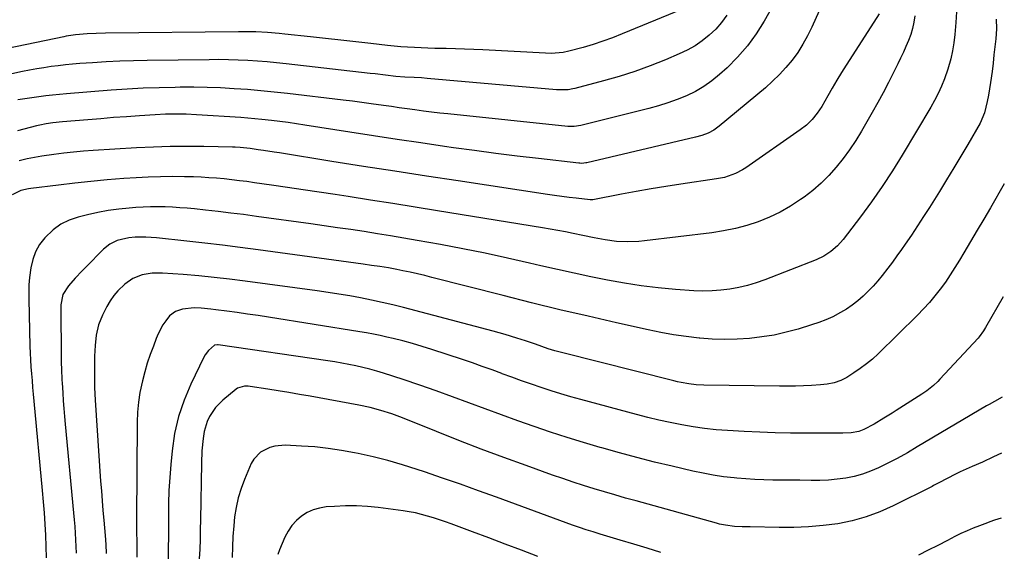
# Model space of a CAD drawing. Units: inches. Extents: x 1862678 to 1867962, y 410792 to 416054.
# Drawn here: x 1867521 to 1867915, y 411169 to 411382 of the extents above; entities that cross this region are included whole.
import ezdxf

# ---------------------------------------------------------------- set-up
doc = ezdxf.new("R2010")
doc.units = ezdxf.units.IN
doc.header["$MEASUREMENT"] = 0
doc.layers.add('7', color=7, linetype='Continuous')
doc.layers.add('8', color=7, linetype='Continuous')

msp = doc.modelspace()

# ---------------------------------------------------------------- linework, layer by layer
at = {"layer": '7', "color": 18}
for points in [[(1867844.81, 411393.89, 1878), (1867838.26, 411379.13, 1878), (1867836.57, 411375.68, 1878), (1867834.71, 411372.32, 1878), (1867832.62, 411369.1, 1878), (1867830.37, 411365.99, 1878), (1867827.91, 411363.03, 1878), (1867825.33, 411360.18, 1878), (1867822.57, 411357.51, 1878), (1867819.69, 411354.95, 1878), (1867801.24, 411339.57, 1878), (1867799.08, 411338.01, 1878), (1867796.72, 411336.77, 1878), (1867794.23, 411335.82, 1878), (1867791.65, 411335.09, 1878), (1867748.17, 411324.91, 1878), (1867747.78, 411324.83, 1878), (1867746.2, 411324.67, 1878), (1867745.4, 411324.69, 1878), (1867745, 411324.73, 1878), (1867728.77, 411326.56, 1878), (1867720.26, 411327.56, 1878), (1867711.76, 411328.62, 1878), (1867703.27, 411329.75, 1878), (1867694.78, 411330.94, 1878), (1867691.14, 411331.46, 1878), (1867681.67, 411332.85, 1878), (1867672.22, 411334.26, 1878), (1867662.76, 411335.7, 1878), (1867653.32, 411337.16, 1878), (1867635.28, 411339.99, 1878), (1867631.95, 411340.49, 1878), (1867628.62, 411340.96, 1878), (1867625.29, 411341.41, 1878), (1867621.95, 411341.82, 1878), (1867618.09, 411342.26, 1878), (1867615.26, 411342.54, 1878), (1867612.42, 411342.78, 1878), (1867609.59, 411342.99, 1878), (1867591.95, 411344.15, 1878), (1867587.81, 411344.35, 1878), (1867583.67, 411344.41, 1878), (1867579.53, 411344.33, 1878), (1867575.4, 411344.12, 1878), (1867569.12, 411343.7, 1878), (1867563.92, 411343.34, 1878), (1867558.72, 411342.96, 1878), (1867553.53, 411342.54, 1878), (1867548.33, 411342.11, 1878), (1867538.3, 411341.24, 1878), (1867534.34, 411340.82, 1878), (1867531.71, 411340.46, 1878), (1867529.12, 411339.95, 1878), (1867527.83, 411339.64, 1878), (1867520.26, 411337.68, 1878)], [(1867804.21, 411383.94, 1882), (1867802.14, 411381.08, 1882), (1867799.78, 411378.45, 1882), (1867797.22, 411375.97, 1882), (1867794.43, 411373.76, 1882), (1867791.51, 411371.74, 1882), (1867788.42, 411370.01, 1882), (1867785.2, 411368.48, 1882), (1867779.68, 411366.16, 1882), (1867773.57, 411363.74, 1882), (1867767.4, 411361.49, 1882), (1867761.15, 411359.5, 1882), (1867754.83, 411357.68, 1882), (1867743.42, 411354.65, 1882), (1867742.52, 411354.44, 1882), (1867740.69, 411354.15, 1882), (1867736.98, 411354.07, 1882), (1867736.05, 411354.13, 1882), (1867684.29, 411358.7, 1882), (1867681.93, 411358.88, 1882), (1867679, 411359.02, 1882), (1867675.38, 411359.18, 1882), (1867671.77, 411359.49, 1882), (1867667.51, 411359.99, 1882), (1867663.47, 411360.45, 1882), (1867661.44, 411360.68, 1882), (1867627.83, 411364.51, 1882), (1867623.99, 411364.92, 1882), (1867620.15, 411365.28, 1882), (1867616.29, 411365.57, 1882), (1867612.44, 411365.83, 1882), (1867608.58, 411366, 1882), (1867604.72, 411366.13, 1882), (1867600.86, 411366.18, 1882), (1867596.99, 411366.17, 1882), (1867572.17, 411365.87, 1882), (1867566.7, 411365.75, 1882), (1867561.23, 411365.57, 1882), (1867555.76, 411365.29, 1882), (1867550.29, 411364.95, 1882), (1867545.13, 411364.58, 1882), (1867542.25, 411364.34, 1882), (1867539.38, 411364.07, 1882), (1867536.51, 411363.75, 1882), (1867533.64, 411363.39, 1882), (1867530.78, 411362.96, 1882), (1867527.93, 411362.5, 1882), (1867525.09, 411361.97, 1882), (1867522.26, 411361.4, 1882), (1867508.16, 411358.41, 1882)], [(1867786.07, 411386.24, 1884), (1867762.31, 411376.45, 1884), (1867758.46, 411374.94, 1884), (1867754.58, 411373.53, 1884), (1867750.66, 411372.26, 1884), (1867746.7, 411371.09, 1884), (1867741.04, 411369.51, 1884), (1867738.72, 411369, 1884), (1867733.96, 411368.66, 1884), (1867731.58, 411368.73, 1884), (1867706.61, 411370.09, 1884), (1867702.94, 411370.27, 1884), (1867699.27, 411370.42, 1884), (1867695.6, 411370.52, 1884), (1867691.93, 411370.59, 1884), (1867690.01, 411370.62, 1884), (1867687.3, 411370.67, 1884), (1867684.58, 411370.75, 1884), (1867681.87, 411370.85, 1884), (1867679.15, 411370.98, 1884), (1867676.44, 411371.15, 1884), (1867673.73, 411371.35, 1884), (1867671.03, 411371.6, 1884), (1867668.32, 411371.88, 1884), (1867661.68, 411372.62, 1884), (1867655.66, 411373.3, 1884), (1867649.63, 411373.97, 1884), (1867643.61, 411374.64, 1884), (1867637.58, 411375.3, 1884), (1867627.26, 411376.43, 1884), (1867624.94, 411376.66, 1884), (1867620.31, 411377.03, 1884), (1867615.67, 411377.27, 1884), (1867611.02, 411377.36, 1884), (1867608.7, 411377.36, 1884), (1867555.44, 411376.79, 1884), (1867551.77, 411376.7, 1884), (1867548.1, 411376.51, 1884), (1867543.49, 411376.14, 1884), (1867539.71, 411375.57, 1884), (1867538.77, 411375.38, 1884), (1867508.3, 411369, 1884)], [(1867879.46, 411383.69, 1874), (1867879.1, 411381.17, 1874), (1867878.6, 411378.68, 1874), (1867877.87, 411376.24, 1874), (1867876.99, 411373.84, 1874), (1867875.98, 411371.49, 1874), (1867874.93, 411369.14, 1874), (1867873.85, 411366.82, 1874), (1867872.73, 411364.5, 1874), (1867871, 411361, 1874), (1867868.96, 411356.97, 1874), (1867866.87, 411352.96, 1874), (1867864.7, 411349, 1874), (1867862.49, 411345.06, 1874), (1867858.17, 411337.55, 1874), (1867855.86, 411333.78, 1874), (1867853.43, 411330.1, 1874), (1867850.8, 411326.56, 1874), (1867848.04, 411323.1, 1874), (1867845.08, 411319.83, 1874), (1867841.96, 411316.73, 1874), (1867838.63, 411313.86, 1874), (1867835.15, 411311.15, 1874), (1867833.73, 411310.13, 1874), (1867829.73, 411307.5, 1874), (1867825.6, 411305.11, 1874), (1867821.29, 411303.07, 1874), (1867816.85, 411301.27, 1874), (1867812.28, 411299.81, 1874), (1867807.66, 411298.56, 1874), (1867802.97, 411297.61, 1874), (1867798.23, 411296.88, 1874), (1867771.32, 411293.59, 1874), (1867769.07, 411293.38, 1874), (1867764.56, 411293.21, 1874), (1867760.04, 411293.43, 1874), (1867755.55, 411293.99, 1874), (1867751.1, 411294.84, 1874), (1867746.65, 411295.76, 1874), (1867742.73, 411296.58, 1874), (1867739.65, 411297.2, 1874), (1867736.57, 411297.8, 1874), (1867733.49, 411298.35, 1874), (1867730.39, 411298.87, 1874), (1867688.38, 411305.68, 1874), (1867679.43, 411307.12, 1874), (1867670.48, 411308.55, 1874), (1867661.53, 411309.97, 1874), (1867652.58, 411311.37, 1874), (1867647.46, 411312.17, 1874), (1867641.06, 411313.15, 1874), (1867634.67, 411314.12, 1874), (1867628.27, 411315.05, 1874), (1867621.87, 411315.97, 1874), (1867615.16, 411316.92, 1874), (1867612.11, 411317.34, 1874), (1867609.05, 411317.73, 1874), (1867605.99, 411318.09, 1874), (1867602.92, 411318.42, 1874), (1867599.85, 411318.7, 1874), (1867596.78, 411318.93, 1874), (1867593.71, 411319.09, 1874), (1867590.63, 411319.2, 1874), (1867587.11, 411319.29, 1874), (1867582.26, 411319.35, 1874), (1867577.43, 411319.31, 1874), (1867572.59, 411319.14, 1874), (1867567.76, 411318.88, 1874), (1867562.74, 411318.54, 1874), (1867556.19, 411318.04, 1874), (1867549.65, 411317.45, 1874), (1867543.12, 411316.75, 1874), (1867536.59, 411315.97, 1874), (1867525.56, 411314.54, 1874), (1867524.56, 411314.4, 1874), (1867521.54, 411313.79, 1874), (1867518.13, 411312.09, 1874)], [(1867865.27, 411384.54, 1876), (1867851.16, 411362.56, 1876), (1867850.19, 411361.02, 1876), (1867848.3, 411357.92, 1876), (1867846.47, 411354.78, 1876), (1867844.66, 411351.64, 1876), (1867842.23, 411347.41, 1876), (1867840.48, 411344.73, 1876), (1867838.45, 411342.25, 1876), (1867836.17, 411340.01, 1876), (1867833.64, 411338.04, 1876), (1867811.87, 411322.9, 1876), (1867810.54, 411322.05, 1876), (1867807.74, 411320.59, 1876), (1867803.26, 411319.06, 1876), (1867800.16, 411318.44, 1876), (1867785.78, 411316.3, 1876), (1867779.84, 411315.38, 1876), (1867773.91, 411314.41, 1876), (1867768, 411313.36, 1876), (1867762.09, 411312.27, 1876), (1867750.54, 411310.05, 1876), (1867749.48, 411310, 1876), (1867743.95, 411310.67, 1876), (1867741.05, 411311.03, 1876), (1867738.16, 411311.41, 1876), (1867735.27, 411311.81, 1876), (1867732.38, 411312.24, 1876), (1867696.62, 411317.63, 1876), (1867683.99, 411319.55, 1876), (1867671.36, 411321.49, 1876), (1867658.74, 411323.47, 1876), (1867646.11, 411325.46, 1876), (1867625.09, 411328.82, 1876), (1867622.98, 411329.15, 1876), (1867618.76, 411329.79, 1876), (1867616.65, 411330.1, 1876), (1867613.43, 411330.56, 1876), (1867609.38, 411331, 1876), (1867607.35, 411331.12, 1876), (1867606.33, 411331.16, 1876), (1867594.88, 411331.4, 1876), (1867588.13, 411331.47, 1876), (1867581.39, 411331.41, 1876), (1867574.65, 411331.19, 1876), (1867567.91, 411330.85, 1876), (1867550.58, 411329.77, 1876), (1867546.63, 411329.48, 1876), (1867542.69, 411329.14, 1876), (1867538.75, 411328.72, 1876), (1867534.82, 411328.25, 1876), (1867529.96, 411327.57, 1876), (1867526.99, 411327.06, 1876), (1867524.05, 411326.44, 1876), (1867520.91, 411325.71, 1876)], [(1867896.15, 411385.28, 1872), (1867895.98, 411381.07, 1872), (1867895.55, 411376.2, 1872), (1867895.11, 411372.96, 1872), (1867894.58, 411369.74, 1872), (1867893.94, 411366.54, 1872), (1867892.78, 411362.36, 1872), (1867891.37, 411358.47, 1872), (1867890.17, 411355.56, 1872), (1867888.88, 411352.69, 1872), (1867887.44, 411349.89, 1872), (1867885.9, 411347.14, 1872), (1867874.49, 411327.94, 1872), (1867870.58, 411321.61, 1872), (1867866.51, 411315.37, 1872), (1867862.23, 411309.29, 1872), (1867857.8, 411303.31, 1872), (1867850.83, 411294.24, 1872), (1867848.55, 411291.66, 1872), (1867845.95, 411289.4, 1872), (1867843.07, 411287.52, 1872), (1867839.96, 411286.05, 1872), (1867819.41, 411277.98, 1872), (1867816.01, 411276.77, 1872), (1867812.56, 411275.72, 1872), (1867809.05, 411274.91, 1872), (1867805.49, 411274.25, 1872), (1867801.9, 411273.83, 1872), (1867798.31, 411273.57, 1872), (1867794.7, 411273.54, 1872), (1867791.09, 411273.68, 1872), (1867783.63, 411274.21, 1872), (1867776.81, 411274.82, 1872), (1867770.01, 411275.61, 1872), (1867763.25, 411276.66, 1872), (1867756.51, 411277.88, 1872), (1867749.8, 411279.27, 1872), (1867743.1, 411280.69, 1872), (1867736.4, 411282.18, 1872), (1867729.72, 411283.7, 1872), (1867725.29, 411284.73, 1872), (1867716.38, 411286.73, 1872), (1867707.46, 411288.64, 1872), (1867698.5, 411290.42, 1872), (1867689.53, 411292.11, 1872), (1867680.2, 411293.79, 1872), (1867674.91, 411294.72, 1872), (1867669.61, 411295.62, 1872), (1867664.31, 411296.48, 1872), (1867659, 411297.32, 1872), (1867653.68, 411298.12, 1872), (1867648.37, 411298.9, 1872), (1867643.05, 411299.67, 1872), (1867637.73, 411300.42, 1872), (1867615.87, 411303.45, 1872), (1867610.78, 411304.13, 1872), (1867605.68, 411304.78, 1872), (1867600.58, 411305.38, 1872), (1867595.48, 411305.95, 1872), (1867591.13, 411306.41, 1872), (1867588.2, 411306.69, 1872), (1867585.26, 411306.92, 1872), (1867582.31, 411307.09, 1872), (1867579.36, 411307.21, 1872), (1867576.41, 411307.25, 1872), (1867573.46, 411307.24, 1872), (1867570.52, 411307.13, 1872), (1867567.57, 411306.97, 1872), (1867564.97, 411306.78, 1872), (1867560.75, 411306.37, 1872), (1867556.54, 411305.82, 1872), (1867552.38, 411305.04, 1872), (1867548.23, 411304.11, 1872), (1867544.51, 411303.18, 1872), (1867540.91, 411301.93, 1872), (1867537.54, 411300.29, 1872), (1867534.52, 411298.08, 1872), (1867531.1, 411294.8, 1872), (1867529.09, 411292.11, 1872), (1867527.43, 411289.26, 1872), (1867526.3, 411286.15, 1872), (1867525.52, 411282.88, 1872), (1867525.03, 411278.95, 1872), (1867524.79, 411276.06, 1872), (1867524.7, 411273.17, 1872), (1867524.7, 411270.27, 1872), (1867525.21, 411251.45, 1872), (1867525.3, 411248.7, 1872), (1867525.43, 411245.95, 1872), (1867525.6, 411243.2, 1872), (1867525.81, 411240.46, 1872), (1867526.04, 411237.71, 1872), (1867526.27, 411234.97, 1872), (1867526.52, 411232.23, 1872), (1867526.77, 411229.48, 1872), (1867530.11, 411193.68, 1872), (1867530.5, 411189.2, 1872), (1867530.85, 411184.72, 1872), (1867531.14, 411180.24, 1872), (1867531.4, 411175.75, 1872), (1867531.6, 411171.27, 1872), (1867531.75, 411166.78, 1872)], [(1867915.35, 411316.53, 1868), (1867909.76, 411306.88, 1868), (1867907.14, 411302.37, 1868), (1867904.51, 411297.87, 1868), (1867901.86, 411293.38, 1868), (1867899.21, 411288.89, 1868), (1867897.44, 411285.91, 1868), (1867895.61, 411282.95, 1868), (1867893.72, 411280.03, 1868), (1867891.75, 411277.16, 1868), (1867889.71, 411274.34, 1868), (1867887.57, 411271.6, 1868), (1867885.34, 411268.93, 1868), (1867883, 411266.37, 1868), (1867880.57, 411263.88, 1868), (1867864.8, 411248.42, 1868), (1867862.53, 411246.33, 1868), (1867860.17, 411244.35, 1868), (1867857.7, 411242.52, 1868), (1867855.14, 411240.79, 1868), (1867852.28, 411238.98, 1868), (1867849.83, 411237.68, 1868), (1867847.21, 411236.79, 1868), (1867844.48, 411236.23, 1868), (1867841.71, 411235.93, 1868), (1867838.11, 411235.72, 1868), (1867834.92, 411235.57, 1868), (1867831.72, 411235.46, 1868), (1867828.53, 411235.43, 1868), (1867825.33, 411235.44, 1868), (1867795.06, 411235.86, 1868), (1867792.01, 411236, 1868), (1867788.97, 411236.35, 1868), (1867785.96, 411236.87, 1868), (1867784.46, 411237.19, 1868), (1867782.97, 411237.54, 1868), (1867738.01, 411248.91, 1868), (1867735.37, 411249.62, 1868), (1867732.76, 411250.42, 1868), (1867730.17, 411251.29, 1868), (1867727.61, 411252.22, 1868), (1867723.64, 411253.63, 1868), (1867720.21, 411254.73, 1868), (1867715.43, 411256.19, 1868), (1867710.62, 411257.52, 1868), (1867674.78, 411266.92, 1868), (1867670.51, 411267.99, 1868), (1867666.23, 411269.01, 1868), (1867661.93, 411269.94, 1868), (1867657.61, 411270.81, 1868), (1867653.28, 411271.6, 1868), (1867648.94, 411272.34, 1868), (1867644.59, 411273.01, 1868), (1867640.23, 411273.64, 1868), (1867611.35, 411277.52, 1868), (1867605.17, 411278.29, 1868), (1867598.99, 411278.99, 1868), (1867592.79, 411279.58, 1868), (1867586.59, 411280.1, 1868), (1867578.26, 411280.72, 1868), (1867574.2, 411280.69, 1868), (1867570.2, 411279.99, 1868), (1867566.46, 411278.53, 1868), (1867563.15, 411276.25, 1868), (1867560.43, 411273.65, 1868), (1867558.73, 411271.7, 1868), (1867557.27, 411269.57, 1868), (1867555.97, 411267.31, 1868), (1867554.24, 411263.89, 1868), (1867552.66, 411260.01, 1868), (1867551.73, 411255.92, 1868), (1867551.27, 411251.72, 1868), (1867551.1, 411247.5, 1868), (1867551.05, 411240.06, 1868), (1867551.06, 411237.51, 1868), (1867551.11, 411234.96, 1868), (1867551.21, 411232.42, 1868), (1867551.36, 411229.87, 1868), (1867553.52, 411197.42, 1868), (1867553.8, 411193.5, 1868), (1867554.09, 411189.58, 1868), (1867554.42, 411185.66, 1868), (1867554.77, 411181.75, 1868), (1867555.33, 411175.71, 1868), (1867555.59, 411172.12, 1868), (1867555.71, 411168.53, 1868)], [(1867914.91, 411271.27, 1866), (1867907.81, 411258.98, 1866), (1867907.02, 411257.66, 1866), (1867905.29, 411255.25, 1866), (1867904.82, 411254.72, 1866), (1867889.49, 411238.23, 1866), (1867888.68, 411237.39, 1866), (1867886.99, 411235.79, 1866), (1867884.27, 411233.61, 1866), (1867882.35, 411232.3, 1866), (1867872.07, 411225.76, 1866), (1867870.41, 411224.71, 1866), (1867867.07, 411222.63, 1866), (1867863.19, 411220.29, 1866), (1867859.06, 411218.13, 1866), (1867857.1, 411217.36, 1866), (1867854, 411216.74, 1866), (1867850.63, 411216.58, 1866), (1867845.97, 411216.61, 1866), (1867835.94, 411216.62, 1866), (1867829.76, 411216.67, 1866), (1867823.59, 411216.79, 1866), (1867817.41, 411217.02, 1866), (1867811.24, 411217.31, 1866), (1867804.58, 411217.68, 1866), (1867799.95, 411218.04, 1866), (1867795.34, 411218.51, 1866), (1867790.75, 411219.17, 1866), (1867786.17, 411219.94, 1866), (1867781.61, 411220.87, 1866), (1867777.08, 411221.86, 1866), (1867772.56, 411222.95, 1866), (1867768.06, 411224.11, 1866), (1867745.77, 411230.12, 1866), (1867741.78, 411231.24, 1866), (1867737.8, 411232.4, 1866), (1867733.85, 411233.63, 1866), (1867729.91, 411234.92, 1866), (1867725.99, 411236.25, 1866), (1867722.08, 411237.62, 1866), (1867718.18, 411239.03, 1866), (1867714.29, 411240.46, 1866), (1867714.2, 411240.5, 1866), (1867710.27, 411241.95, 1866), (1867706.32, 411243.37, 1866), (1867702.36, 411244.74, 1866), (1867698.39, 411246.09, 1866), (1867686.09, 411250.16, 1866), (1867682.25, 411251.38, 1866), (1867678.39, 411252.53, 1866), (1867674.51, 411253.57, 1866), (1867670.6, 411254.55, 1866), (1867668.17, 411255.13, 1866), (1867665.46, 411255.73, 1866), (1867662.74, 411256.3, 1866), (1867660.01, 411256.81, 1866), (1867657.28, 411257.27, 1866), (1867620.68, 411263.06, 1866), (1867616.53, 411263.7, 1866), (1867612.38, 411264.33, 1866), (1867608.22, 411264.92, 1866), (1867604.06, 411265.49, 1866), (1867599.68, 411266.08, 1866), (1867597.7, 411266.32, 1866), (1867593.74, 411266.65, 1866), (1867590.9, 411266.78, 1866), (1867586.31, 411266.33, 1866), (1867583.42, 411265.34, 1866), (1867581.05, 411263.58, 1866), (1867579.56, 411261.67, 1866), (1867578.48, 411259.98, 1866), (1867576.61, 411256.44, 1866), (1867575.81, 411254.6, 1866), (1867574.61, 411251.54, 1866), (1867573.34, 411248.12, 1866), (1867572.17, 411244.66, 1866), (1867571.15, 411241.16, 1866), (1867570.22, 411237.62, 1866), (1867569.24, 411232.98, 1866), (1867568.62, 411229.03, 1866), (1867568.28, 411225.04, 1866), (1867568.11, 411221.03, 1866), (1867567.89, 411182.01, 1866), (1867567.89, 411178.61, 1866), (1867567.9, 411176.9, 1866), (1867567.96, 411173.38, 1866), (1867567.96, 411170.21, 1866), (1867567.97, 411167.04, 1866)], [(1867914.51, 411231.11, 1864), (1867911.41, 411229.32, 1864), (1867909.32, 411228.15, 1864), (1867908.28, 411227.55, 1864), (1867880.51, 411211.2, 1864), (1867876.54, 411208.8, 1864), (1867872.5, 411206.54, 1864), (1867864.94, 411202.8, 1864), (1867861.78, 411201.41, 1864), (1867858.55, 411200.22, 1864), (1867855.23, 411199.33, 1864), (1867851.84, 411198.64, 1864), (1867848.4, 411198.19, 1864), (1867844.95, 411197.86, 1864), (1867841.49, 411197.71, 1864), (1867838.02, 411197.69, 1864), (1867833.43, 411197.77, 1864), (1867829.84, 411197.82, 1864), (1867826.24, 411197.86, 1864), (1867822.65, 411197.89, 1864), (1867819.05, 411197.96, 1864), (1867815.46, 411198.09, 1864), (1867811.88, 411198.32, 1864), (1867808.29, 411198.62, 1864), (1867807.12, 411198.73, 1864), (1867802.96, 411199.22, 1864), (1867798.82, 411199.82, 1864), (1867794.71, 411200.58, 1864), (1867790.62, 411201.45, 1864), (1867782.39, 411203.38, 1864), (1867775.31, 411205.1, 1864), (1867768.25, 411206.88, 1864), (1867761.22, 411208.77, 1864), (1867754.21, 411210.72, 1864), (1867753.57, 411210.9, 1864), (1867746.91, 411212.88, 1864), (1867740.26, 411214.92, 1864), (1867733.66, 411217.07, 1864), (1867727.07, 411219.29, 1864), (1867720.52, 411221.59, 1864), (1867713.97, 411223.94, 1864), (1867707.46, 411226.35, 1864), (1867700.96, 411228.81, 1864), (1867694.43, 411231.25, 1864), (1867687.89, 411233.62, 1864), (1867681.31, 411235.89, 1864), (1867674.71, 411238.09, 1864), (1867666.78, 411240.66, 1864), (1867664.04, 411241.5, 1864), (1867661.29, 411242.28, 1864), (1867658.51, 411242.98, 1864), (1867655.72, 411243.62, 1864), (1867652.92, 411244.18, 1864), (1867650.1, 411244.71, 1864), (1867647.28, 411245.19, 1864), (1867644.45, 411245.63, 1864), (1867600.52, 411252.03, 1864), (1867600.27, 411252.05, 1864), (1867599.07, 411251.88, 1864), (1867596.68, 411249.69, 1864), (1867595.4, 411247.97, 1864), (1867594.87, 411247.03, 1864), (1867589.64, 411236.32, 1864), (1867586.91, 411229.88, 1864), (1867584.67, 411223.3, 1864), (1867583.15, 411216.52, 1864), (1867582.12, 411209.6, 1864), (1867581.6, 411204.11, 1864), (1867581.18, 411198.93, 1864), (1867580.87, 411193.74, 1864), (1867580.71, 411188.55, 1864), (1867580.65, 411183.36, 1864), (1867580.66, 411177.69, 1864), (1867580.66, 411175.32, 1864), (1867580.6, 411170.59, 1864), (1867580.5, 411165.87, 1864)], [(1867914.29, 411208.69, 1862), (1867911.05, 411207.12, 1862), (1867906.62, 411205.09, 1862), (1867902.51, 411203.29, 1862), (1867900.1, 411202.22, 1862), (1867897.71, 411201.11, 1862), (1867895.33, 411199.96, 1862), (1867892.97, 411198.79, 1862), (1867888.59, 411196.56, 1862), (1867887.04, 411195.64, 1862), (1867886.41, 411195.31, 1862), (1867870.81, 411187.5, 1862), (1867865.46, 411185.13, 1862), (1867860, 411183.1, 1862), (1867854.37, 411181.58, 1862), (1867848.64, 411180.4, 1862), (1867842.81, 411179.64, 1862), (1867836.97, 411179.09, 1862), (1867831.1, 411178.86, 1862), (1867825.22, 411178.85, 1862), (1867813.56, 411179.14, 1862), (1867812.52, 411179.16, 1862), (1867810.44, 411179.2, 1862), (1867807.33, 411179.3, 1862), (1867803.66, 411179.76, 1862), (1867801.25, 411180.26, 1862), (1867800.06, 411180.56, 1862), (1867767.88, 411189.5, 1862), (1867763.67, 411190.68, 1862), (1867759.46, 411191.89, 1862), (1867755.26, 411193.13, 1862), (1867751.07, 411194.39, 1862), (1867746.89, 411195.69, 1862), (1867742.72, 411197.04, 1862), (1867738.57, 411198.44, 1862), (1867734.44, 411199.89, 1862), (1867723.93, 411203.64, 1862), (1867714.9, 411206.93, 1862), (1867705.89, 411210.29, 1862), (1867696.91, 411213.75, 1862), (1867687.97, 411217.28, 1862), (1867674.34, 411222.74, 1862), (1867672.21, 411223.56, 1862), (1867670.08, 411224.34, 1862), (1867665.76, 411225.75, 1862), (1867661.37, 411226.93, 1862), (1867656.92, 411227.87, 1862), (1867637.41, 411231.42, 1862), (1867633.17, 411232.17, 1862), (1867628.92, 411232.91, 1862), (1867624.66, 411233.61, 1862), (1867620.4, 411234.29, 1862), (1867613.37, 411235.39, 1862), (1867612.63, 411235.47, 1862), (1867611.14, 411235.48, 1862), (1867608.34, 411234.63, 1862), (1867607.74, 411234.21, 1862), (1867602.5, 411229.88, 1862), (1867599.49, 411226.86, 1862), (1867597.13, 411223.31, 1862), (1867596.23, 411221.37, 1862), (1867594.97, 411217.32, 1862), (1867594.53, 411214.56, 1862), (1867594.09, 411209.6, 1862), (1867593.88, 411204.64, 1862), (1867593.5, 411181.95, 1862), (1867593.41, 411178.04, 1862), (1867593.31, 411174.13, 1862), (1867593.17, 411170.21, 1862), (1867593.01, 411166.3, 1862)], [(1867728.62, 411167.29, 1858), (1867722.06, 411169.78, 1858), (1867715.5, 411172.25, 1858), (1867708.93, 411174.72, 1858), (1867702.37, 411177.17, 1858), (1867693.93, 411180.32, 1858), (1867691.57, 411181.17, 1858), (1867689.2, 411181.98, 1858), (1867686.81, 411182.75, 1858), (1867684.41, 411183.48, 1858), (1867681.99, 411184.12, 1858), (1867679.55, 411184.69, 1858), (1867677.09, 411185.15, 1858), (1867674.62, 411185.53, 1858), (1867664.7, 411186.84, 1858), (1867660.32, 411187.28, 1858), (1867655.94, 411187.54, 1858), (1867651.55, 411187.54, 1858), (1867647.15, 411187.35, 1858), (1867643.86, 411187.11, 1858), (1867641.19, 411186.68, 1858), (1867638.63, 411185.97, 1858), (1867636.22, 411184.83, 1858), (1867633.92, 411183.41, 1858), (1867631.88, 411181.62, 1858), (1867630.06, 411179.66, 1858), (1867628.57, 411177.43, 1858), (1867627.31, 411175.03, 1858), (1867625.15, 411169.98, 1858), (1867624.4, 411168.01, 1858)]]:
    msp.add_polyline3d(points, dxfattribs=at)
at = {"layer": '8', "color": 18}
for points in [[(1867829.91, 411400.69, 1880), (1867819.15, 411381.61, 1880), (1867815.96, 411376.54, 1880), (1867812.48, 411371.7, 1880), (1867808.55, 411367.22, 1880), (1867804.33, 411362.97, 1880), (1867801.33, 411360.22, 1880), (1867798.27, 411357.7, 1880), (1867795.07, 411355.39, 1880), (1867791.65, 411353.43, 1880), (1867788.09, 411351.68, 1880), (1867784.39, 411350.2, 1880), (1867780.65, 411348.84, 1880), (1867776.84, 411347.66, 1880), (1867773, 411346.59, 1880), (1867745.8, 411339.78, 1880), (1867743.18, 411339.38, 1880), (1867740.53, 411339.44, 1880), (1867692.56, 411344.46, 1880), (1867689.3, 411344.82, 1880), (1867686.05, 411345.19, 1880), (1867682.8, 411345.6, 1880), (1867679.38, 411346.05, 1880), (1867676.22, 411346.49, 1880), (1867673.06, 411346.93, 1880), (1867669.91, 411347.38, 1880), (1867666.75, 411347.84, 1880), (1867661.88, 411348.53, 1880), (1867658.15, 411349.04, 1880), (1867654.42, 411349.52, 1880), (1867650.68, 411349.98, 1880), (1867628.39, 411352.63, 1880), (1867623.03, 411353.22, 1880), (1867617.67, 411353.75, 1880), (1867612.31, 411354.19, 1880), (1867606.93, 411354.56, 1880), (1867601.56, 411354.84, 1880), (1867596.18, 411355.03, 1880), (1867590.79, 411355.11, 1880), (1867585.41, 411355.1, 1880), (1867583.34, 411355.08, 1880), (1867576.92, 411354.94, 1880), (1867570.5, 411354.71, 1880), (1867564.09, 411354.35, 1880), (1867557.69, 411353.91, 1880), (1867539.87, 411352.5, 1880), (1867537.08, 411352.25, 1880), (1867534.3, 411351.97, 1880), (1867531.53, 411351.64, 1880), (1867528.76, 411351.27, 1880), (1867520.32, 411350.07, 1880)], [(1867912.11, 411382.4, 1870), (1867912.18, 411378.48, 1870), (1867911.9, 411374.58, 1870), (1867911.42, 411370.21, 1870), (1867911.2, 411368.11, 1870), (1867910.83, 411364.74, 1870), (1867910.43, 411361.38, 1870), (1867909.85, 411357.04, 1870), (1867909.44, 411354.48, 1870), (1867908.96, 411351.94, 1870), (1867908.43, 411349.4, 1870), (1867907.42, 411344.92, 1870), (1867905.71, 411340.76, 1870), (1867900.72, 411332.26, 1870), (1867897.92, 411327.54, 1870), (1867895.1, 411322.82, 1870), (1867892.25, 411318.13, 1870), (1867889.37, 411313.45, 1870), (1867885.4, 411307.05, 1870), (1867883.05, 411303.32, 1870), (1867880.64, 411299.61, 1870), (1867878.18, 411295.95, 1870), (1867875.67, 411292.31, 1870), (1867874.16, 411290.16, 1870), (1867872.36, 411287.63, 1870), (1867870.53, 411285.13, 1870), (1867868.67, 411282.65, 1870), (1867866.45, 411279.77, 1870), (1867864.66, 411277.59, 1870), (1867862.8, 411275.46, 1870), (1867860.85, 411273.43, 1870), (1867858.83, 411271.47, 1870), (1867856.7, 411269.63, 1870), (1867854.48, 411267.9, 1870), (1867852.15, 411266.34, 1870), (1867849.74, 411264.89, 1870), (1867846.63, 411263.28, 1870), (1867843.87, 411262.01, 1870), (1867841.04, 411260.92, 1870), (1867838.15, 411259.95, 1870), (1867832.77, 411258.31, 1870), (1867827.97, 411257.02, 1870), (1867823.14, 411255.93, 1870), (1867818.25, 411255.15, 1870), (1867813.32, 411254.57, 1870), (1867808.36, 411254.27, 1870), (1867803.4, 411254.17, 1870), (1867798.44, 411254.34, 1870), (1867793.49, 411254.69, 1870), (1867793.13, 411254.73, 1870), (1867788.01, 411255.33, 1870), (1867782.91, 411256.06, 1870), (1867777.84, 411256.96, 1870), (1867772.79, 411257.99, 1870), (1867760.07, 411260.83, 1870), (1867748.69, 411263.42, 1870), (1867737.32, 411266.08, 1870), (1867725.98, 411268.85, 1870), (1867714.66, 411271.7, 1870), (1867686.17, 411279.01, 1870), (1867683.28, 411279.72, 1870), (1867680.39, 411280.4, 1870), (1867677.49, 411281.04, 1870), (1867674.58, 411281.65, 1870), (1867672.11, 411282.14, 1870), (1867668.75, 411282.77, 1870), (1867665.37, 411283.31, 1870), (1867661.98, 411283.81, 1870), (1867658.59, 411284.28, 1870), (1867616.55, 411290, 1870), (1867609.44, 411290.94, 1870), (1867602.32, 411291.85, 1870), (1867595.19, 411292.7, 1870), (1867588.06, 411293.51, 1870), (1867575.93, 411294.85, 1870), (1867571.65, 411295.16, 1870), (1867567.35, 411295.08, 1870), (1867564.86, 411294.84, 1870), (1867561.84, 411294.23, 1870), (1867560.14, 411293.72, 1870), (1867557.19, 411292.32, 1870), (1867554.63, 411290.28, 1870), (1867547.55, 411283.12, 1870), (1867546.12, 411281.65, 1870), (1867543.3, 411278.66, 1870), (1867540.6, 411275.68, 1870), (1867538.35, 411272.11, 1870), (1867537.56, 411267.99, 1870), (1867537.75, 411245.78, 1870), (1867537.77, 411244.65, 1870), (1867537.81, 411242.4, 1870), (1867538.01, 411237.89, 1870), (1867538.08, 411236.77, 1870), (1867538.35, 411232.75, 1870), (1867538.57, 411229.62, 1870), (1867538.81, 411226.49, 1870), (1867539.08, 411223.36, 1870), (1867539.36, 411220.23, 1870), (1867542.7, 411184.7, 1870), (1867542.94, 411182.01, 1870), (1867543.15, 411179.32, 1870), (1867543.33, 411176.63, 1870), (1867543.49, 411173.94, 1870), (1867543.61, 411171.25, 1870), (1867543.71, 411168.55, 1870)], [(1867777.76, 411168.93, 1860), (1867772.36, 411170.58, 1860), (1867766.96, 411172.22, 1860), (1867761.56, 411173.85, 1860), (1867753.54, 411176.25, 1860), (1867750.76, 411177.1, 1860), (1867747.98, 411177.98, 1860), (1867745.21, 411178.89, 1860), (1867742.46, 411179.86, 1860), (1867711.98, 411191.02, 1860), (1867704.79, 411193.61, 1860), (1867697.59, 411196.17, 1860), (1867690.37, 411198.67, 1860), (1867683.13, 411201.13, 1860), (1867680.26, 411202.09, 1860), (1867674.42, 411203.93, 1860), (1867668.55, 411205.64, 1860), (1867662.61, 411207.13, 1860), (1867656.64, 411208.49, 1860), (1867655.2, 411208.79, 1860), (1867649.91, 411209.77, 1860), (1867644.59, 411210.57, 1860), (1867639.25, 411211.12, 1860), (1867633.88, 411211.5, 1860), (1867627.34, 411211.8, 1860), (1867623.22, 411211.48, 1860), (1867621.24, 411210.93, 1860), (1867617.57, 411209.09, 1860), (1867614.83, 411206.24, 1860), (1867613.82, 411204.46, 1860), (1867611.09, 411198.07, 1860), (1867609.72, 411194.43, 1860), (1867608.57, 411190.73, 1860), (1867607.75, 411186.94, 1860), (1867607.17, 411183.1, 1860), (1867606.78, 411179.49, 1860), (1867606.42, 411175.31, 1860), (1867606.26, 411171.11, 1860), (1867606.19, 411166.91, 1860)], [(1867914.03, 411182.6, 1860), (1867911.43, 411181.76, 1860), (1867909.54, 411181.12, 1860), (1867908.6, 411180.78, 1860), (1867905.41, 411179.6, 1860), (1867902.9, 411178.62, 1860), (1867900.42, 411177.58, 1860), (1867897.98, 411176.44, 1860), (1867895.57, 411175.24, 1860), (1867892.62, 411173.71, 1860), (1867888.75, 411171.71, 1860), (1867884.85, 411169.75, 1860), (1867880.94, 411167.84, 1860)]]:
    msp.add_polyline3d(points, dxfattribs=at)

doc.saveas('drawing.dxf')
